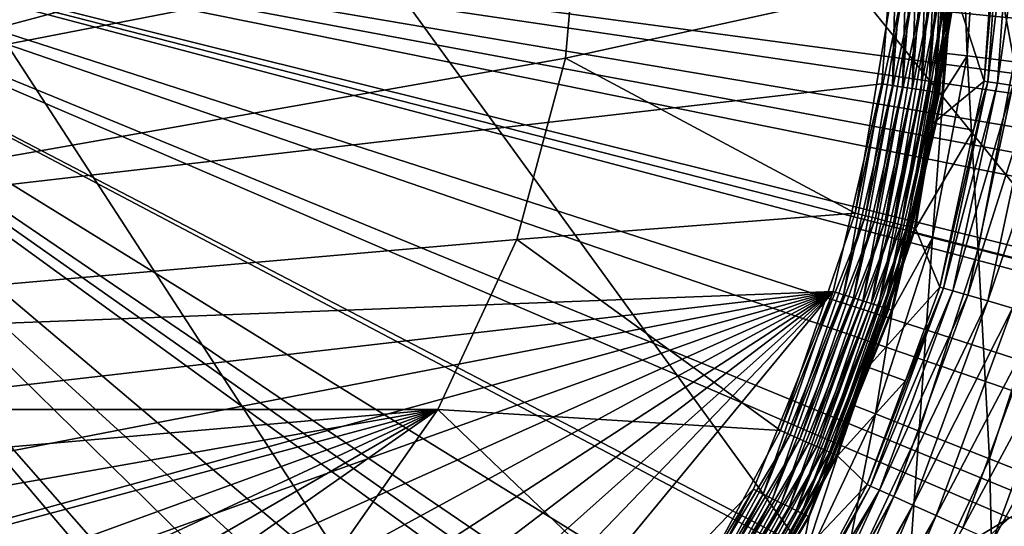
# Model space of a CAD drawing. Extents: x -136 to 136, y -177 to 36.
# Drawn here: x 102 to 107, y -3 to -1 of the extents above; entities that cross this region are included whole.
import ezdxf

# ---------------------------------------------------------------- set-up
doc = ezdxf.new("R2010")
doc.units = 0
doc.layers.add('L2', color=7, linetype='CONTINUOUS')
doc.layers.add('L5', color=7, linetype='CONTINUOUS')

msp = doc.modelspace()

# ---------------------------------------------------------------- linework, layer by layer
at = {"layer": 'L2', "color": 7}
for points in [[(104.486, 2.59, 35.5), (94.89869, -0.899498, 35.5), (94.82, 0, 35.5)], [(95.1324, -1.771664, 35.5), (94.89869, -0.899498, 35.5), (104.486, 2.59, 35.5)], [(104.486, 2.59, 35.5), (95.51398, -2.59, 35.5), (95.1324, -1.771664, 35.5)], [(104.8676, 1.771664, 35.5), (95.51398, -2.59, 35.5), (104.486, 2.59, 35.5)], [(104.8676, 1.771664, 35.5), (105.1013, 0.899498, 35.5), (95.51398, -2.59, 35.5)], [(95.51398, -2.59, 35.5), (105.1013, 0.899498, 35.5), (105.18, 0, 35.5)], [(95.51398, -2.59, 35.5), (105.18, 0, 35.5), (105.1013, -0.899498, 35.5)], [(117.3723, -1.690341, 62.92414), (117.474, -0.646132, 62.93885), (100, 0, 63)], [(102.5408, -8.402857, 62.98459), (102.838, -7.764638, 62.98631), (100, 0, 63)], [(103.4241, -6.716187, 62.98863), (103.5536, -6.531097, 62.98891), (100, 0, 63)], [(100, 0, 63), (103.5536, -6.531097, 62.98891), (103.8957, -6.042231, 62.98965)], [(103.9334, -5.988279, 62.98973), (104.2393, -5.619109, 62.99005), (100, 0, 63)], [(104.499, -5.305562, 62.99032), (104.5834, -5.219066, 62.99033), (100, 0, 63)], [(100, 0, 63), (104.5834, -5.219066, 62.99033), (104.942, -4.8516, 62.99037)], [(105.8909, -4.006329, 62.98985), (106.1637, -3.810324, 62.98946), (100, 0, 63)], [(106.6124, -3.488031, 62.98883), (106.6508, -3.464942, 62.98874), (100, 0, 63)], [(100, 0, 63), (106.6508, -3.464942, 62.98874), (107.2384, -3.111416, 62.98757)], [(107.3721, -3.031011, 62.98729), (107.9564, -2.741366, 62.98581), (100, 0, 63)], [(117.3723, -1.690341, 62.92414), (100, 0, 63), (112.614, -1.689962, 62.96761)], [(100, 0, 63), (110.3696, -1.932301, 62.97771), (110.8361, -1.835682, 62.97584)], [(111.7185, -1.726724, 62.97194), (100, 0, 63), (110.8361, -1.835682, 62.97584)], [(109.9679, -2.015485, 62.97932), (110.3696, -1.932301, 62.97771), (100, 0, 63)], [(111.7185, -1.726724, 62.97194), (112.614, -1.689962, 62.96761), (100, 0, 63)], [(109.1155, -2.265745, 62.98236), (109.9679, -2.015485, 62.97932), (100, 0, 63)], [(100, 0, 63), (108.8913, -2.348843, 62.98307), (109.0016, -2.304998, 62.98273)], [(108.1687, -2.636102, 62.98526), (108.8913, -2.348843, 62.98307), (100, 0, 63)], [(109.0016, -2.304998, 62.98273), (109.1155, -2.265745, 62.98236), (100, 0, 63)], [(107.9564, -2.741366, 62.98581), (108.1687, -2.636102, 62.98526), (100, 0, 63)], [(107.2384, -3.111416, 62.98757), (107.3721, -3.031011, 62.98729), (100, 0, 63)], [(106.1637, -3.810324, 62.98946), (106.6124, -3.488031, 62.98883), (100, 0, 63)], [(100, 0, 63), (105.7158, -4.15111, 62.99), (105.7963, -4.081103, 62.98995)], [(105.3179, -4.497172, 62.99026), (105.7158, -4.15111, 62.99), (100, 0, 63)], [(105.12, -4.669222, 62.9904), (105.3179, -4.497172, 62.99026), (100, 0, 63)], [(105.7963, -4.081103, 62.98995), (105.8909, -4.006329, 62.98985), (100, 0, 63)], [(104.942, -4.8516, 62.99037), (105.12, -4.669222, 62.9904), (100, 0, 63)], [(104.2393, -5.619109, 62.99005), (104.499, -5.305562, 62.99032), (100, 0, 63)], [(103.8957, -6.042231, 62.98965), (103.9334, -5.988279, 62.98973), (100, 0, 63)], [(100, 0, 63), (103.2026, -7.093797, 62.98785), (103.3597, -6.817998, 62.98845)], [(102.9162, -7.596827, 62.98675), (103.2026, -7.093797, 62.98785), (100, 0, 63)], [(103.3597, -6.817998, 62.98845), (103.4241, -6.716187, 62.98863), (100, 0, 63)], [(102.838, -7.764638, 62.98631), (102.9162, -7.596827, 62.98675), (100, 0, 63)], [(102.4519, -8.642921, 62.98383), (102.5408, -8.402857, 62.98459), (100, 0, 63)], [(105.18, 0, 37.5), (106.6772, -0.553285, 37.5), (105.1013, -0.899498, 37.5)], [(105.18, 0, 35.5), (105.18, 0, 37.5), (105.1013, -0.899498, 37.5)], [(105.18, 0, 35.5), (105.1013, -0.899498, 37.5), (105.1013, -0.899498, 35.5)], [(106.9761, -0.578055, 37.79477), (107.1872, 0, 48.51745), (107.1158, -1.010379, 48.51745)], [(107.1158, -1.010379, 48.51745), (107.1872, 0, 48.51745), (107.205, 0, 48.6889)], [(107.1158, -1.010379, 48.51745), (107.205, 0, 48.6889), (107.1335, -1.012889, 48.6889)], [(107.1335, -1.012889, 48.6889), (107.205, 0, 48.6889), (107.252, 0, 48.85475)], [(107.1335, -1.012889, 48.6889), (107.252, 0, 48.85475), (107.18, -1.019501, 48.85475)], [(107.18, -1.019501, 48.85475), (107.252, 0, 48.85475), (107.3269, 0, 49.01004)], [(107.18, -1.019501, 48.85475), (107.3269, 0, 49.01004), (107.2541, -1.030018, 49.01004)], [(105.1013, -0.899498, 37.5), (106.6772, -0.553285, 37.5), (106.495, -1.644764, 37.5)], [(106.495, -1.644764, 37.5), (106.6772, -0.553285, 37.5), (106.7285, -0.55754, 37.50446)], [(106.7285, -0.55754, 37.50446), (106.545, -1.657412, 37.50446), (106.495, -1.644764, 37.5)], [(106.7285, -0.55754, 37.50446), (106.7783, -0.561668, 37.5177), (106.545, -1.657412, 37.50446)], [(106.7783, -0.561668, 37.5177), (106.5934, -1.669684, 37.5177), (106.545, -1.657412, 37.50446)], [(106.7783, -0.561668, 37.5177), (106.8251, -0.565547, 37.53933), (106.5934, -1.669684, 37.5177)], [(106.8251, -0.565547, 37.53933), (106.639, -1.681215, 37.53933), (106.5934, -1.669684, 37.5177)], [(106.8251, -0.565547, 37.53933), (106.8676, -0.569062, 37.5687), (106.639, -1.681215, 37.53933)], [(106.8676, -0.569062, 37.5687), (106.6802, -1.691663, 37.5687), (106.639, -1.681215, 37.53933)], [(106.8676, -0.569062, 37.5687), (106.9043, -0.572108, 37.60494), (106.6802, -1.691663, 37.5687)], [(106.9043, -0.572108, 37.60494), (106.716, -1.700718, 37.60494), (106.6802, -1.691663, 37.5687)], [(106.9043, -0.572108, 37.60494), (106.9343, -0.574595, 37.64699), (106.716, -1.700718, 37.60494)], [(106.9343, -0.574595, 37.64699), (106.7452, -1.70811, 37.64699), (106.716, -1.700718, 37.60494)], [(106.9343, -0.574595, 37.64699), (106.9567, -0.576448, 37.69358), (106.7452, -1.70811, 37.64699)], [(106.9567, -0.576448, 37.69358), (106.7669, -1.71362, 37.69358), (106.7452, -1.70811, 37.64699)], [(106.9567, -0.576448, 37.69358), (106.9708, -0.577613, 37.74333), (106.7669, -1.71362, 37.69358)], [(106.7806, -1.717084, 37.74333), (106.7669, -1.71362, 37.69358), (106.9708, -0.577613, 37.74333)], [(106.7806, -1.717084, 37.74333), (106.9708, -0.577613, 37.74333), (106.8704, -1.211651, 37.79477)], [(106.8704, -1.211651, 37.79477), (106.9708, -0.577613, 37.74333), (106.9761, -0.578055, 37.79477)], [(106.9761, -0.578055, 37.79477), (107.1158, -1.010379, 48.51745), (106.8704, -1.211651, 37.79477)], [(105.1013, -0.899498, 35.5), (104.8676, -1.771664, 35.5), (95.51398, -2.59, 35.5)], [(105.1013, -0.899498, 37.5), (106.495, -1.644764, 37.5), (104.8676, -1.771664, 37.5)], [(105.1013, -0.899498, 35.5), (105.1013, -0.899498, 37.5), (104.8676, -1.771664, 37.5)], [(105.1013, -0.899498, 35.5), (104.8676, -1.771664, 37.5), (104.8676, -1.771664, 35.5)], [(106.8704, -1.211651, 37.79477), (107.1158, -1.010379, 48.51745), (107.0653, -1.245322, 48.51745)], [(107.0653, -1.245322, 48.51745), (107.1335, -1.012889, 48.6889), (106.9031, -2.000691, 48.51745)], [(106.9031, -2.000691, 48.51745), (107.1335, -1.012889, 48.6889), (106.9202, -2.005661, 48.6889)], [(106.9202, -2.005661, 48.6889), (107.1335, -1.012889, 48.6889), (107.18, -1.019501, 48.85475)], [(106.9202, -2.005661, 48.6889), (107.18, -1.019501, 48.85475), (106.9654, -2.018753, 48.85475)], [(106.9654, -2.018753, 48.85475), (107.18, -1.019501, 48.85475), (107.2541, -1.030018, 49.01004)], [(106.9654, -2.018753, 48.85475), (107.2541, -1.030018, 49.01004), (107.0373, -2.039579, 49.01004)], [(107.0373, -2.039579, 49.01004), (107.2541, -1.030018, 49.01004), (107.3535, -1.044129, 49.15018)], [(107.0653, -1.245322, 48.51745), (107.1158, -1.010379, 48.51745), (107.1335, -1.012889, 48.6889)], [(107.0373, -2.039579, 49.01004), (107.3535, -1.044129, 49.15018), (107.1337, -2.06752, 49.15018)], [(107.1337, -2.06752, 49.15018), (107.3535, -1.044129, 49.15018), (107.4752, -1.061413, 49.27101)], [(107.1337, -2.06752, 49.15018), (107.4752, -1.061413, 49.27101), (107.2518, -2.101745, 49.27101)], [(106.8704, -1.211651, 37.79477), (106.7858, -1.718398, 37.79477), (106.7806, -1.717084, 37.74333)], [(106.8704, -1.211651, 37.79477), (107.0653, -1.245322, 48.51745), (106.7858, -1.718398, 37.79477)], [(106.7858, -1.718398, 37.79477), (107.0653, -1.245322, 48.51745), (106.9031, -2.000691, 48.51745)], [(104.8676, -1.771664, 37.5), (106.495, -1.644764, 37.5), (106.1357, -2.691378, 37.5)], [(106.495, -1.644764, 37.5), (106.545, -1.657412, 37.50446), (106.1357, -2.691378, 37.5)], [(106.545, -1.657412, 37.50446), (106.1829, -2.712074, 37.50446), (106.1357, -2.691378, 37.5)], [(106.545, -1.657412, 37.50446), (106.5934, -1.669684, 37.5177), (106.1829, -2.712074, 37.50446)], [(106.5934, -1.669684, 37.5177), (106.2287, -2.732154, 37.5177), (106.1829, -2.712074, 37.50446)], [(106.5934, -1.669684, 37.5177), (106.639, -1.681215, 37.53933), (106.2287, -2.732154, 37.5177)], [(106.639, -1.681215, 37.53933), (106.2717, -2.751024, 37.53933), (106.2287, -2.732154, 37.5177)], [(106.639, -1.681215, 37.53933), (106.6802, -1.691663, 37.5687), (106.2717, -2.751024, 37.53933)], [(106.6802, -1.691663, 37.5687), (106.3107, -2.768121, 37.5687), (106.2717, -2.751024, 37.53933)], [(106.6802, -1.691663, 37.5687), (106.716, -1.700718, 37.60494), (106.3107, -2.768121, 37.5687)], [(106.716, -1.700718, 37.60494), (106.3445, -2.782937, 37.60494), (106.3107, -2.768121, 37.5687)], [(106.716, -1.700718, 37.60494), (106.7452, -1.70811, 37.64699), (106.3445, -2.782937, 37.60494)], [(106.7452, -1.70811, 37.64699), (106.372, -2.795033, 37.64699), (106.3445, -2.782937, 37.60494)], [(106.7452, -1.70811, 37.64699), (106.7669, -1.71362, 37.69358), (106.372, -2.795033, 37.64699)], [(106.3926, -2.804049, 37.69358), (106.372, -2.795033, 37.64699), (106.7669, -1.71362, 37.69358)], [(106.3926, -2.804049, 37.69358), (106.7669, -1.71362, 37.69358), (106.7806, -1.717084, 37.74333)], [(106.4055, -2.809717, 37.74333), (106.3926, -2.804049, 37.69358), (106.7806, -1.717084, 37.74333)], [(106.4055, -2.809717, 37.74333), (106.7806, -1.717084, 37.74333), (106.5564, -2.386762, 37.79477)], [(106.5564, -2.386762, 37.79477), (106.7806, -1.717084, 37.74333), (106.7858, -1.718398, 37.79477)], [(106.7858, -1.718398, 37.79477), (106.9031, -2.000691, 48.51745), (106.5564, -2.386762, 37.79477)], [(95.51398, -2.59, 35.5), (104.8676, -1.771664, 35.5), (104.486, -2.59, 35.5)], [(104.8676, -1.771664, 37.5), (106.1357, -2.691378, 37.5), (104.486, -2.59, 37.5)], [(104.8676, -1.771664, 35.5), (104.8676, -1.771664, 37.5), (104.486, -2.59, 37.5)], [(104.8676, -1.771664, 35.5), (104.486, -2.59, 37.5), (104.486, -2.59, 35.5)], [(106.9202, -2.005661, 48.6889), (106.5696, -2.958596, 48.6889), (106.5533, -2.951266, 48.51745)], [(106.9202, -2.005661, 48.6889), (106.5533, -2.951266, 48.51745), (106.737, -2.452001, 48.51745)], [(106.5564, -2.386762, 37.79477), (106.9031, -2.000691, 48.51745), (106.737, -2.452001, 48.51745)], [(106.9654, -2.018753, 48.85475), (106.5696, -2.958596, 48.6889), (106.9202, -2.005661, 48.6889)], [(106.9654, -2.018753, 48.85475), (106.6124, -2.977909, 48.85475), (106.5696, -2.958596, 48.6889)], [(107.0373, -2.039579, 49.01004), (106.6124, -2.977909, 48.85475), (106.9654, -2.018753, 48.85475)], [(106.737, -2.452001, 48.51745), (106.9031, -2.000691, 48.51745), (106.9202, -2.005661, 48.6889)], [(107.0373, -2.039579, 49.01004), (106.6806, -3.00863, 49.01004), (106.6124, -2.977909, 48.85475)], [(107.1337, -2.06752, 49.15018), (106.6806, -3.00863, 49.01004), (107.0373, -2.039579, 49.01004)], [(107.1337, -2.06752, 49.15018), (106.7722, -3.049846, 49.15018), (106.6806, -3.00863, 49.01004)], [(107.2518, -2.101745, 49.27101), (106.7722, -3.049846, 49.15018), (107.1337, -2.06752, 49.15018)], [(107.2518, -2.101745, 49.27101), (106.8843, -3.100333, 49.27101), (106.7722, -3.049846, 49.15018)], [(107.388, -2.141239, 49.36892), (106.8843, -3.100333, 49.27101), (107.2518, -2.101745, 49.27101)], [(107.388, -2.141239, 49.36892), (107.0136, -3.158591, 49.36892), (106.8843, -3.100333, 49.27101)], [(107.5384, -2.184826, 49.44101), (107.0136, -3.158591, 49.36892), (107.388, -2.141239, 49.36892)], [(107.5384, -2.184826, 49.44101), (107.1564, -3.222887, 49.44101), (107.0136, -3.158591, 49.36892)], [(107.6985, -2.231212, 49.48514), (107.1564, -3.222887, 49.44101), (107.5384, -2.184826, 49.44101)], [(107.6985, -2.231212, 49.48514), (107.3083, -3.291312, 49.48514), (107.1564, -3.222887, 49.44101)], [(106.5564, -2.386762, 37.79477), (106.4104, -2.811868, 37.79477), (106.4055, -2.809717, 37.74333)], [(106.5564, -2.386762, 37.79477), (106.737, -2.452001, 48.51745), (106.4104, -2.811868, 37.79477)], [(106.4104, -2.811868, 37.79477), (106.737, -2.452001, 48.51745), (106.5533, -2.951266, 48.51745)], [(95.51398, -2.59, 35.5), (104.486, -2.59, 35.5), (96.03189, -3.32964, 35.5)], [(96.03189, -3.32964, 35.5), (104.486, -2.59, 35.5), (96.67036, -3.96811, 35.5)], [(104.486, -2.59, 35.5), (97.41, -4.486012, 35.5), (96.67036, -3.96811, 35.5)], [(104.486, -2.59, 35.5), (98.22834, -4.867608, 35.5), (97.41, -4.486012, 35.5)], [(99.1005, -5.101304, 35.5), (98.22834, -4.867608, 35.5), (104.486, -2.59, 35.5)], [(104.486, -2.59, 35.5), (100, -5.18, 35.5), (99.1005, -5.101304, 35.5)], [(104.486, -2.59, 35.5), (100.8995, -5.101304, 35.5), (100, -5.18, 35.5)], [(103.9681, -3.32964, 35.5), (100.8995, -5.101304, 35.5), (104.486, -2.59, 35.5)], [(104.486, -2.59, 37.5), (105.6091, -3.664578, 37.5), (103.9681, -3.32964, 37.5)], [(104.486, -2.59, 35.5), (104.486, -2.59, 37.5), (103.9681, -3.32964, 37.5)], [(104.486, -2.59, 35.5), (103.9681, -3.32964, 37.5), (103.9681, -3.32964, 35.5)], [(104.486, -2.59, 37.5), (106.1357, -2.691378, 37.5), (105.6091, -3.664578, 37.5)], [(106.1357, -2.691378, 37.5), (106.1829, -2.712074, 37.50446), (105.6091, -3.664578, 37.5)], [(106.1829, -2.712074, 37.50446), (105.6522, -3.692757, 37.50446), (105.6091, -3.664578, 37.5)], [(106.1829, -2.712074, 37.50446), (106.2287, -2.732154, 37.5177), (105.6522, -3.692757, 37.50446)], [(106.2287, -2.732154, 37.5177), (105.694, -3.720099, 37.5177), (105.6522, -3.692757, 37.50446)], [(106.2287, -2.732154, 37.5177), (106.2717, -2.751024, 37.53933), (105.694, -3.720099, 37.5177)], [(106.2717, -2.751024, 37.53933), (105.7334, -3.745792, 37.53933), (105.694, -3.720099, 37.5177)], [(106.2717, -2.751024, 37.53933), (106.3107, -2.768121, 37.5687), (105.7334, -3.745792, 37.53933)], [(106.3107, -2.768121, 37.5687), (105.769, -3.769071, 37.5687), (105.7334, -3.745792, 37.53933)], [(106.3107, -2.768121, 37.5687), (106.3445, -2.782937, 37.60494), (105.769, -3.769071, 37.5687)], [(106.3445, -2.782937, 37.60494), (105.7999, -3.789245, 37.60494), (105.769, -3.769071, 37.5687)], [(106.3445, -2.782937, 37.60494), (106.372, -2.795033, 37.64699), (105.7999, -3.789245, 37.60494)], [(105.8251, -3.805715, 37.64699), (105.7999, -3.789245, 37.60494), (106.372, -2.795033, 37.64699)], [(105.8251, -3.805715, 37.64699), (106.372, -2.795033, 37.64699), (106.3926, -2.804049, 37.69358)], [(105.8439, -3.817991, 37.69358), (105.8251, -3.805715, 37.64699), (106.3926, -2.804049, 37.69358)], [(105.8439, -3.817991, 37.69358), (106.3926, -2.804049, 37.69358), (106.4055, -2.809717, 37.74333)], [(106.4055, -2.809717, 37.74333), (105.8557, -3.825708, 37.74333), (105.8439, -3.817991, 37.69358)], [(106.4055, -2.809717, 37.74333), (106.0435, -3.489886, 37.79477), (105.8557, -3.825708, 37.74333)], [(106.4104, -2.811868, 37.79477), (106.0435, -3.489886, 37.79477), (106.4055, -2.809717, 37.74333)], [(106.4104, -2.811868, 37.79477), (106.5533, -2.951266, 48.51745), (106.0435, -3.489886, 37.79477)], [(106.0435, -3.489886, 37.79477), (106.5533, -2.951266, 48.51745), (106.2114, -3.586642, 48.51745)], [(106.0872, -3.852045, 48.68172), (106.2114, -3.586642, 48.51745), (106.5696, -2.958596, 48.6889)], [(106.0872, -3.852045, 48.68172), (106.5696, -2.958596, 48.6889), (106.0889, -3.853067, 48.68875)], [(106.0889, -3.853067, 48.68875), (106.5696, -2.958596, 48.6889), (106.6124, -2.977909, 48.85475)], [(106.6124, -2.977909, 48.85475), (106.1238, -3.8752, 48.84104), (106.0889, -3.853067, 48.68875)], [(106.6124, -2.977909, 48.85475), (106.1821, -3.912057, 48.99107), (106.1238, -3.8752, 48.84104)], [(106.6806, -3.00863, 49.01004), (106.1821, -3.912057, 48.99107), (106.6124, -2.977909, 48.85475)], [(106.2114, -3.586642, 48.51745), (106.5533, -2.951266, 48.51745), (106.5696, -2.958596, 48.6889)], [(106.6806, -3.00863, 49.01004), (106.1924, -3.91862, 49.00916), (106.1821, -3.912057, 48.99107)], [(106.6806, -3.00863, 49.01004), (106.2604, -3.961611, 49.12771), (106.1924, -3.91862, 49.00916)], [(106.7722, -3.049846, 49.15018), (106.2604, -3.961611, 49.12771), (106.6806, -3.00863, 49.01004)], [(106.7722, -3.049846, 49.15018), (106.2774, -3.972367, 49.14881), (106.2604, -3.961611, 49.12771)], [(106.7722, -3.049846, 49.15018), (106.3566, -4.022511, 49.24723), (106.2774, -3.972367, 49.14881)], [(106.8843, -3.100333, 49.27101), (106.3566, -4.022511, 49.24723), (106.7722, -3.049846, 49.15018)], [(106.8843, -3.100333, 49.27101), (106.3813, -4.038098, 49.26913), (106.3566, -4.022511, 49.24723)], [(106.8843, -3.100333, 49.27101), (106.4682, -4.093098, 49.34639), (106.3813, -4.038098, 49.26913)], [(107.0136, -3.158591, 49.36892), (106.4682, -4.093098, 49.34639), (106.8843, -3.100333, 49.27101)], [(107.2384, -3.111416, 62.98757), (106.6508, -3.464942, 62.98874), (106.6882, -3.603216, 62.97648)], [(107.4383, -3.151984, 62.97497), (107.2384, -3.111416, 62.98757), (106.6882, -3.603216, 62.97648)]]:
    msp.add_3dface(points, dxfattribs=at)
at = {"layer": 'L5', "color": 7}
for points in [[(96.86415, 29.83566), (100, 30), (127.4064, -12.2021)], [(127.4064, -12.2021), (100, 30), (103.1359, 29.83566)], [(127.4064, -12.2021), (93.76265, 29.34443), (96.86415, 29.83566)], [(127.4064, -12.2021), (103.1359, 29.83566), (106.2374, 29.34443)], [(90.72949, 28.53169), (93.76265, 29.34443), (127.4064, -12.2021)], [(106.2374, 29.34443), (109.2705, 28.53169), (127.4064, -12.2021)], [(127.4064, -12.2021), (87.7979, 27.40636), (90.72949, 28.53169)], [(127.4064, -12.2021), (85, 25.98076), (87.7979, 27.40636)], [(85, 25.98076), (115, -25.98076), (112.2021, -27.40636)], [(103.1359, -29.83566), (100, -30), (85, 25.98076)], [(122.2943, -20.07392), (85, 25.98076), (124.2705, -17.63356)], [(124.2705, -17.63356), (85, 25.98076), (125.9808, -15)], [(122.2943, -20.07392), (120.0739, -22.29434), (85, 25.98076)], [(85, 25.98076), (120.0739, -22.29434), (117.6336, -24.27051)], [(85, 25.98076), (117.6336, -24.27051), (115, -25.98076)], [(112.2021, -27.40636), (109.2705, -28.53169), (85, 25.98076)], [(85, 25.98076), (109.2705, -28.53169), (106.2374, -29.34443)], [(85, 25.98076), (106.2374, -29.34443), (103.1359, -29.83566)], [(125.9808, -15), (85, 25.98076), (127.4064, -12.2021)], [(93.31822, -0.512991, 37), (93.47483, -1.526949, 37), (106.7014, 0, 37)], [(106.7014, 0, 37), (93.47483, -1.526949, 37), (93.78439, -2.505116, 37)], [(106.7014, 0, 37), (93.78439, -2.505116, 37), (106.6229, -1.022971, 37)], [(106.7014, 0, 37), (106.6229, -1.022971, 37), (106.6741, -1.030875, 36.9955)], [(106.7532, 0, 36.9955), (106.7014, 0, 37), (106.6741, -1.030875, 36.9955)], [(106.7532, 0, 36.9955), (106.6741, -1.030875, 36.9955), (106.7237, -1.038542, 36.98213)], [(106.7237, -1.038542, 36.98213), (106.7703, -1.045741, 36.96029), (106.8035, 0, 36.98213)], [(106.7237, -1.038542, 36.98213), (106.8035, 0, 36.98213), (106.7532, 0, 36.9955)], [(106.7703, -1.045741, 36.96029), (106.8125, -1.052257, 36.93064), (106.8506, 0, 36.96029)], [(106.7703, -1.045741, 36.96029), (106.8506, 0, 36.96029), (106.8035, 0, 36.98213)], [(106.8933, 0, 36.93064), (106.8506, 0, 36.96029), (106.8125, -1.052257, 36.93064)], [(106.8933, 0, 36.93064), (106.8125, -1.052257, 36.93064), (106.849, -1.057894, 36.89406)], [(106.9302, 0, 36.89406), (106.8933, 0, 36.93064), (106.849, -1.057894, 36.89406)], [(106.9302, 0, 36.89406), (106.849, -1.057894, 36.89406), (106.8787, -1.062483, 36.85166)], [(106.9603, 0, 36.85166), (106.9302, 0, 36.89406), (106.8787, -1.062483, 36.85166)], [(106.9603, 0, 36.85166), (106.8787, -1.062483, 36.85166), (106.9008, -1.065886, 36.80471)], [(106.9008, -1.065886, 36.80471), (106.9144, -1.068001, 36.75462), (106.9826, 0, 36.80471)], [(106.9008, -1.065886, 36.80471), (106.9826, 0, 36.80471), (106.9603, 0, 36.85166)], [(106.9144, -1.068001, 36.75462), (106.9341, -0.876584, 36.70289), (106.9964, 0, 36.75462)], [(106.9144, -1.068001, 36.75462), (106.9964, 0, 36.75462), (106.9826, 0, 36.80471)], [(107.0014, 0, 36.70289), (106.9341, -0.876584, 36.70289), (107.0346, -0.888681, 34.6335)], [(106.9341, -0.876584, 36.70289), (107.0014, 0, 36.70289), (106.9964, 0, 36.75462)], [(107.0346, -0.888681, 34.6335), (107.0905, 0, 34.6335), (107.0014, 0, 36.70289)], [(107.0346, -0.888681, 34.6335), (107.26, -0.917146, 32.57468), (107.0905, 0, 34.6335)], [(107.26, -0.917146, 32.57468), (107.3177, 0, 32.57468), (107.0905, 0, 34.6335)], [(106.8678, -1.763348, 34.6335), (107.0878, -1.819827, 32.57468), (107.0346, -0.888681, 34.6335)], [(106.8678, -1.763348, 34.6335), (107.0346, -0.888681, 34.6335), (106.9194, -1.068764, 36.70289)], [(106.9194, -1.068764, 36.70289), (106.9341, -0.876584, 36.70289), (106.9144, -1.068001, 36.75462)], [(106.9194, -1.068764, 36.70289), (107.0346, -0.888681, 34.6335), (106.9341, -0.876584, 36.70289)], [(107.0878, -1.819827, 32.57468), (107.26, -0.917146, 32.57468), (107.0346, -0.888681, 34.6335)], [(107.0878, -1.819827, 32.57468), (107.4404, -1.910371, 30.53562), (107.26, -0.917146, 32.57468)], [(106.6229, -1.022971, 37), (93.78439, -2.505116, 37), (106.3891, -2.021965, 37)], [(106.3891, -2.021965, 37), (106.4385, -2.037588, 36.9955), (106.6229, -1.022971, 37)], [(106.6741, -1.030875, 36.9955), (106.6229, -1.022971, 37), (106.4385, -2.037588, 36.9955)], [(106.6741, -1.030875, 36.9955), (106.4385, -2.037588, 36.9955), (106.4864, -2.052742, 36.98213)], [(106.7237, -1.038542, 36.98213), (106.6741, -1.030875, 36.9955), (106.4864, -2.052742, 36.98213)], [(106.7237, -1.038542, 36.98213), (106.4864, -2.052742, 36.98213), (106.5314, -2.066972, 36.96029)], [(106.5314, -2.066972, 36.96029), (106.7703, -1.045741, 36.96029), (106.7237, -1.038542, 36.98213)], [(106.5314, -2.066972, 36.96029), (106.572, -2.079851, 36.93064), (106.7703, -1.045741, 36.96029)], [(106.572, -2.079851, 36.93064), (106.8125, -1.052257, 36.93064), (106.7703, -1.045741, 36.96029)], [(106.572, -2.079851, 36.93064), (106.6073, -2.090993, 36.89406), (106.8125, -1.052257, 36.93064)], [(106.849, -1.057894, 36.89406), (106.8125, -1.052257, 36.93064), (106.6073, -2.090993, 36.89406)], [(106.849, -1.057894, 36.89406), (106.6073, -2.090993, 36.89406), (106.6359, -2.100063, 36.85166)], [(106.8787, -1.062483, 36.85166), (106.849, -1.057894, 36.89406), (106.6359, -2.100063, 36.85166)], [(106.8787, -1.062483, 36.85166), (106.6359, -2.100063, 36.85166), (106.6572, -2.106789, 36.80471)], [(106.9008, -1.065886, 36.80471), (106.8787, -1.062483, 36.85166), (106.6572, -2.106789, 36.80471)], [(106.9008, -1.065886, 36.80471), (106.6572, -2.106789, 36.80471), (106.6704, -2.110969, 36.75462)], [(106.6704, -2.110969, 36.75462), (106.9144, -1.068001, 36.75462), (106.9008, -1.065886, 36.80471)], [(106.6704, -2.110969, 36.75462), (106.763, -1.736872, 36.70289), (106.9144, -1.068001, 36.75462)], [(106.763, -1.736872, 36.70289), (106.9194, -1.068764, 36.70289), (106.9144, -1.068001, 36.75462)], [(106.9194, -1.068764, 36.70289), (106.763, -1.736872, 36.70289), (106.8678, -1.763348, 34.6335)], [(106.6751, -2.112477, 36.70289), (106.763, -1.736872, 36.70289), (106.6704, -2.110969, 36.75462)], [(106.6751, -2.112477, 36.70289), (106.8678, -1.763348, 34.6335), (106.763, -1.736872, 36.70289)], [(106.5926, -2.610205, 34.6335), (106.8038, -2.693809, 32.57468), (106.8678, -1.763348, 34.6335)], [(106.5926, -2.610205, 34.6335), (106.8678, -1.763348, 34.6335), (106.6751, -2.112477, 36.70289)], [(106.8038, -2.693809, 32.57468), (107.0878, -1.819827, 32.57468), (106.8678, -1.763348, 34.6335)], [(106.8038, -2.693809, 32.57468), (107.1423, -2.827838, 30.53562), (107.0878, -1.819827, 32.57468)], [(107.1423, -2.827838, 30.53562), (107.4404, -1.910371, 30.53562), (107.0878, -1.819827, 32.57468)], [(107.1423, -2.827838, 30.53562), (107.6067, -3.011694, 28.52543), (107.4404, -1.910371, 30.53562)], [(93.78439, -2.505116, 37), (94.23964, -3.424566, 37), (106.3891, -2.021965, 37)], [(106.3891, -2.021965, 37), (94.23964, -3.424566, 37), (94.8299, -4.263746, 37)], [(106.3891, -2.021965, 37), (94.8299, -4.263746, 37), (95.54135, -5.002988, 37)], [(95.54135, -5.002988, 37), (96.35731, -5.624964, 37), (106.3891, -2.021965, 37)], [(106.3891, -2.021965, 37), (96.35731, -5.624964, 37), (97.25865, -6.115096, 37)], [(106.3891, -2.021965, 37), (97.25865, -6.115096, 37), (98.22424, -6.461896, 37)], [(98.22424, -6.461896, 37), (99.23145, -6.657233, 37), (106.3891, -2.021965, 37)], [(106.3891, -2.021965, 37), (99.23145, -6.657233, 37), (100.2567, -6.696531, 37)], [(106.3891, -2.021965, 37), (100.2567, -6.696531, 37), (101.2759, -6.578868, 37)], [(101.2759, -6.578868, 37), (102.2652, -6.307002, 37), (106.3891, -2.021965, 37)], [(106.3891, -2.021965, 37), (102.2652, -6.307002, 37), (103.2014, -5.887305, 37)], [(106.3891, -2.021965, 37), (103.2014, -5.887305, 37), (106.0056, -2.973566, 37)], [(106.0056, -2.973566, 37), (106.052, -2.996541, 36.9955), (106.3891, -2.021965, 37)], [(106.052, -2.996541, 36.9955), (106.4385, -2.037588, 36.9955), (106.3891, -2.021965, 37)], [(106.052, -2.996541, 36.9955), (106.097, -3.018826, 36.98213), (106.4385, -2.037588, 36.9955)], [(106.4864, -2.052742, 36.98213), (106.4385, -2.037588, 36.9955), (106.097, -3.018826, 36.98213)], [(106.4864, -2.052742, 36.98213), (106.097, -3.018826, 36.98213), (106.1393, -3.039754, 36.96029)], [(106.5314, -2.066972, 36.96029), (106.4864, -2.052742, 36.98213), (106.1393, -3.039754, 36.96029)], [(106.5314, -2.066972, 36.96029), (106.1393, -3.039754, 36.96029), (106.1775, -3.058694, 36.93064)], [(106.1775, -3.058694, 36.93064), (106.572, -2.079851, 36.93064), (106.5314, -2.066972, 36.96029)], [(106.1775, -3.058694, 36.93064), (106.2106, -3.07508, 36.89406), (106.572, -2.079851, 36.93064)], [(106.2106, -3.07508, 36.89406), (106.6073, -2.090993, 36.89406), (106.572, -2.079851, 36.93064)], [(106.2106, -3.07508, 36.89406), (106.2376, -3.088418, 36.85166), (106.6073, -2.090993, 36.89406)], [(106.6359, -2.100063, 36.85166), (106.6073, -2.090993, 36.89406), (106.2376, -3.088418, 36.85166)], [(106.6359, -2.100063, 36.85166), (106.2376, -3.088418, 36.85166), (106.2576, -3.09831, 36.80471)], [(106.6572, -2.106789, 36.80471), (106.6359, -2.100063, 36.85166), (106.2576, -3.09831, 36.80471)], [(106.6572, -2.106789, 36.80471), (106.2576, -3.09831, 36.80471), (106.27, -3.104457, 36.75462)], [(106.6704, -2.110969, 36.75462), (106.6572, -2.106789, 36.80471), (106.27, -3.104457, 36.75462)], [(106.6704, -2.110969, 36.75462), (106.27, -3.104457, 36.75462), (106.4908, -2.56977, 36.70289)], [(106.4908, -2.56977, 36.70289), (106.6751, -2.112477, 36.70289), (106.6704, -2.110969, 36.75462)], [(106.4908, -2.56977, 36.70289), (106.5926, -2.610205, 34.6335), (106.6751, -2.112477, 36.70289)], [(106.4908, -2.56977, 36.70289), (106.2744, -3.106676, 36.70289), (106.2135, -3.415898, 34.6335)], [(106.2135, -3.415898, 34.6335), (106.5926, -2.610205, 34.6335), (106.4908, -2.56977, 36.70289)], [(106.4908, -2.56977, 36.70289), (106.27, -3.104457, 36.75462), (106.2744, -3.106676, 36.70289)], [(106.2135, -3.415898, 34.6335), (106.4125, -3.525308, 32.57468), (106.5926, -2.610205, 34.6335)], [(106.4125, -3.525308, 32.57468), (106.8038, -2.693809, 32.57468), (106.5926, -2.610205, 34.6335)], [(106.4125, -3.525308, 32.57468), (106.7316, -3.700707, 30.53562), (106.8038, -2.693809, 32.57468)], [(106.7316, -3.700707, 30.53562), (107.1423, -2.827838, 30.53562), (106.8038, -2.693809, 32.57468)], [(106.7316, -3.700707, 30.53562), (107.1692, -3.941314, 28.52543), (107.1423, -2.827838, 30.53562)], [(107.1692, -3.941314, 28.52543), (107.6067, -3.011694, 28.52543), (107.1423, -2.827838, 30.53562)], [(106.0056, -2.973566, 37), (103.2014, -5.887305, 37), (105.4813, -3.855469, 37)], [(106.0056, -2.973566, 37), (105.4813, -3.855469, 37), (105.5237, -3.885258, 36.9955)], [(105.5237, -3.885258, 36.9955), (106.052, -2.996541, 36.9955), (106.0056, -2.973566, 37)], [(105.5237, -3.885258, 36.9955), (105.5647, -3.914153, 36.98213), (106.052, -2.996541, 36.9955)], [(105.5647, -3.914153, 36.98213), (106.097, -3.018826, 36.98213), (106.052, -2.996541, 36.9955)], [(105.5647, -3.914153, 36.98213), (105.6033, -3.941286, 36.96029), (106.097, -3.018826, 36.98213)], [(106.1393, -3.039754, 36.96029), (106.097, -3.018826, 36.98213), (105.6033, -3.941286, 36.96029)], [(107.1692, -3.941314, 28.52543), (107.7235, -4.246054, 26.55308), (107.6067, -3.011694, 28.52543)], [(106.1393, -3.039754, 36.96029), (105.6033, -3.941286, 36.96029), (105.6382, -3.965844, 36.93064)], [(106.1775, -3.058694, 36.93064), (106.1393, -3.039754, 36.96029), (105.6382, -3.965844, 36.93064)], [(106.1775, -3.058694, 36.93064), (105.6382, -3.965844, 36.93064), (105.6684, -3.98709, 36.89406)], [(105.6684, -3.98709, 36.89406), (106.2106, -3.07508, 36.89406), (106.1775, -3.058694, 36.93064)], [(105.6684, -3.98709, 36.89406), (105.693, -4.004384, 36.85166), (106.2106, -3.07508, 36.89406)], [(105.693, -4.004384, 36.85166), (106.2376, -3.088418, 36.85166), (106.2106, -3.07508, 36.89406)], [(105.693, -4.004384, 36.85166), (105.7113, -4.017209, 36.80471), (106.2376, -3.088418, 36.85166)], [(106.2576, -3.09831, 36.80471), (106.2376, -3.088418, 36.85166), (105.7113, -4.017209, 36.80471)], [(106.2576, -3.09831, 36.80471), (105.7113, -4.017209, 36.80471), (105.7226, -4.025179, 36.75462)], [(106.27, -3.104457, 36.75462), (106.2576, -3.09831, 36.80471), (105.7226, -4.025179, 36.75462)], [(106.27, -3.104457, 36.75462), (105.7226, -4.025179, 36.75462), (106.1212, -3.364502, 36.70289)], [(106.1212, -3.364502, 36.70289), (106.2744, -3.106676, 36.70289), (106.27, -3.104457, 36.75462)], [(106.1212, -3.364502, 36.70289), (106.2135, -3.415898, 34.6335), (106.2744, -3.106676, 36.70289)]]:
    msp.add_3dface(points, dxfattribs=at)

doc.saveas('drawing.dxf')
